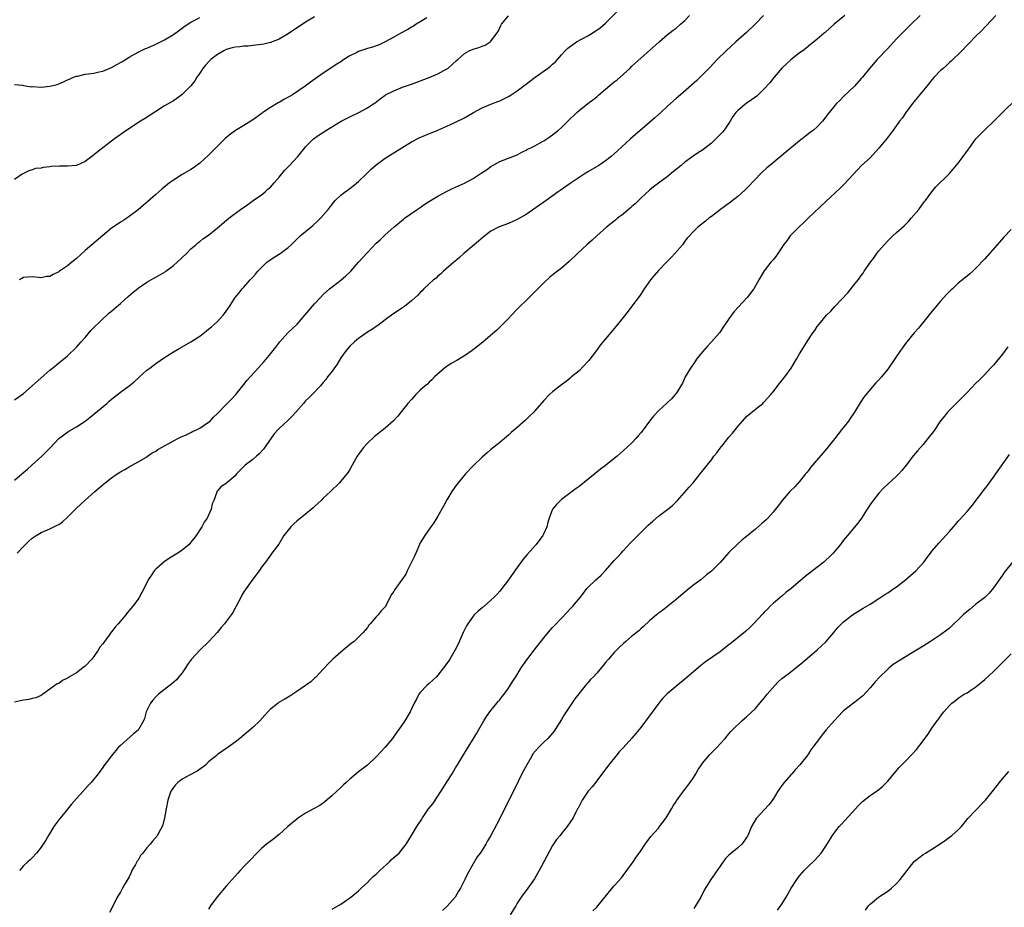
# Model space of a CAD drawing. Units: inches. Extents: x 2631000 to 2634000, y 1479000 to 1482000.
# Drawn here: x 2632432 to 2632655, y 1479339 to 1479540 of the extents above; entities that cross this region are included whole.
import ezdxf

# ---------------------------------------------------------------- set-up
doc = ezdxf.new("R2010")
doc.units = ezdxf.units.IN
doc.header["$MEASUREMENT"] = 0
doc.layers.add('LD26311479_10ft', color=93, linetype='Continuous')

msp = doc.modelspace()

# ---------------------------------------------------------------- linework, layer by layer
at = {"layer": 'LD26311479_10ft'}
for points, elevation in [([(2632431, 1479435.57), (2632432.63, 1479437), (2632433.91, 1479438.09), (2632434.94, 1479439), (2632437.14, 1479441), (2632438.09, 1479441.91), (2632439, 1479442.88), (2632439.13, 1479443), (2632441.06, 1479445), (2632442.13, 1479445.87), (2632443.29, 1479446.71), (2632445, 1479447.69), (2632447, 1479448.98), (2632448.13, 1479449.87), (2632449, 1479450.52), (2632451.89, 1479453), (2632452.47, 1479453.53), (2632453, 1479453.98), (2632455, 1479455.56), (2632457, 1479457), (2632458.11, 1479457.89), (2632459, 1479458.7), (2632459.35, 1479459), (2632461, 1479460.5), (2632461.64, 1479461), (2632463, 1479462.03), (2632465, 1479463.39), (2632467, 1479464.68), (2632468.45, 1479465.55), (2632471, 1479466.95), (2632473, 1479468.25), (2632474.53, 1479469.47), (2632475, 1479469.82), (2632475.62, 1479470.38), (2632476.34, 1479471), (2632477, 1479471.6), (2632478.33, 1479473), (2632478.62, 1479473.38), (2632479.76, 1479475), (2632481.03, 1479477), (2632481.92, 1479478.08), (2632482.63, 1479479), (2632483, 1479479.4), (2632484.38, 1479481), (2632484.7, 1479481.3), (2632485, 1479481.64), (2632485.65, 1479482.35), (2632486.15, 1479483), (2632487, 1479483.84), (2632488.22, 1479485), (2632488.65, 1479485.35), (2632489.83, 1479486.17), (2632491.24, 1479487), (2632493, 1479488.38), (2632493.69, 1479489), (2632495.35, 1479490.65), (2632495.75, 1479491), (2632497, 1479492), (2632498.18, 1479493), (2632498.64, 1479493.36), (2632499.68, 1479494.32), (2632500.36, 1479495), (2632501, 1479495.67), (2632502.12, 1479497), (2632503.36, 1479498.64), (2632503.68, 1479499), (2632505, 1479500.26), (2632505.93, 1479501), (2632507, 1479501.74), (2632507.72, 1479502.28), (2632509, 1479503.33), (2632510.75, 1479505), (2632511.88, 1479506.12), (2632513, 1479507.11), (2632515, 1479508.6), (2632518.8, 1479511), (2632521, 1479512.34), (2632522.75, 1479513.25), (2632524.15, 1479513.85), (2632526.96, 1479515), (2632529, 1479515.87), (2632531, 1479516.79), (2632533, 1479517.8), (2632535.09, 1479519), (2632537, 1479520.04), (2632539, 1479520.89), (2632540.55, 1479521.45), (2632541, 1479521.64), (2632541.93, 1479522.07), (2632543, 1479522.62), (2632543.62, 1479523), (2632545, 1479523.9), (2632546.77, 1479525.23), (2632549.03, 1479527), (2632551.85, 1479529), (2632552.5, 1479529.5), (2632553, 1479529.97), (2632553.56, 1479530.44), (2632554.13, 1479531), (2632555, 1479532.06), (2632555.86, 1479533), (2632556.42, 1479533.58), (2632558.45, 1479535), (2632561, 1479536.41), (2632563, 1479537.64), (2632563.77, 1479538.23), (2632565, 1479539.25), (2632567.9, 1479542.1)], 9300), ([(2632600.84, 1479541), (2632598.92, 1479539), (2632597, 1479537.13), (2632594.58, 1479535), (2632592.38, 1479533), (2632590.35, 1479531), (2632588.72, 1479529.28), (2632587, 1479527.51), (2632585.72, 1479526.28), (2632581.97, 1479523), (2632581, 1479522.18), (2632579.72, 1479521), (2632579, 1479520.36), (2632577.56, 1479519), (2632576.21, 1479517.79), (2632575, 1479516.72), (2632570.66, 1479513), (2632567.7, 1479510.3), (2632567, 1479509.61), (2632566.27, 1479509), (2632565, 1479508), (2632563.47, 1479507), (2632561, 1479505.52), (2632560.17, 1479505), (2632557.19, 1479503), (2632554.72, 1479501.28), (2632554.3, 1479501), (2632551.52, 1479499), (2632551, 1479498.65), (2632550.06, 1479497.94), (2632547, 1479495.85), (2632545, 1479494.68), (2632543, 1479493.83), (2632540.92, 1479493.08), (2632540.75, 1479493), (2632539, 1479492.05), (2632537.27, 1479490.73), (2632536.17, 1479489.83), (2632535.22, 1479489), (2632532.87, 1479487), (2632531.89, 1479486.11), (2632530.82, 1479485.18), (2632530.58, 1479485), (2632528.25, 1479483), (2632527.63, 1479482.37), (2632527, 1479481.89), (2632526.56, 1479481.44), (2632525.98, 1479481), (2632525, 1479480.1), (2632523.83, 1479479), (2632523.43, 1479478.57), (2632523, 1479478.19), (2632522.45, 1479477.55), (2632521, 1479476.28), (2632519.45, 1479475), (2632519, 1479474.68), (2632516.78, 1479473.22), (2632515, 1479471.92), (2632513.36, 1479470.64), (2632513, 1479470.43), (2632512.18, 1479469.82), (2632511, 1479469.12), (2632509, 1479467.71), (2632508.11, 1479467), (2632507, 1479465.97), (2632506.18, 1479465), (2632505, 1479463.37), (2632504.11, 1479461.89), (2632503, 1479460.32), (2632501.99, 1479459), (2632501.57, 1479458.43), (2632501, 1479457.72), (2632500.66, 1479457.34), (2632500.33, 1479457), (2632498.45, 1479455), (2632497.71, 1479454.29), (2632497, 1479453.56), (2632496.52, 1479453), (2632494.76, 1479451), (2632493.92, 1479450.08), (2632493, 1479449.17), (2632491, 1479447.34), (2632490.67, 1479447), (2632489.89, 1479446.11), (2632487.42, 1479442.58), (2632486.48, 1479441.52), (2632485.84, 1479441), (2632485, 1479440.26), (2632483.31, 1479439), (2632481.34, 1479437), (2632481, 1479436.56), (2632479.16, 1479435), (2632479, 1479434.83), (2632477.83, 1479434.17), (2632477, 1479433.15), (2632476.92, 1479433.08), (2632476.87, 1479433), (2632476.86, 1479432.86), (2632476.2, 1479431), (2632475.78, 1479430.22), (2632475.58, 1479429), (2632474.67, 1479427), (2632473.96, 1479426.04), (2632473.47, 1479425), (2632472.18, 1479423), (2632471.63, 1479422.37), (2632471, 1479421.52), (2632470.56, 1479421), (2632469, 1479419.72), (2632468.01, 1479419), (2632466.14, 1479417.86), (2632464.94, 1479417.06), (2632463, 1479415.39), (2632462.61, 1479415), (2632461.94, 1479413.94), (2632461.3, 1479413), (2632461, 1479412.31), (2632459.88, 1479410.12), (2632459.25, 1479409), (2632459, 1479408.62), (2632457.79, 1479407), (2632457, 1479406.03), (2632456.55, 1479405.45), (2632456.23, 1479405), (2632454.5, 1479403), (2632453.78, 1479402.22), (2632453, 1479401.21), (2632452.9, 1479401.1), (2632452.43, 1479400.43), (2632451.38, 1479399), (2632451.21, 1479398.79), (2632451, 1479398.46), (2632450.33, 1479397.67), (2632449.98, 1479397), (2632449, 1479395.58), (2632448.52, 1479395), (2632447, 1479393.4), (2632446.76, 1479393.24), (2632446.47, 1479393), (2632445, 1479391.91), (2632443.46, 1479391), (2632443.18, 1479390.82), (2632443, 1479390.66), (2632441.84, 1479390.16), (2632441, 1479389.48), (2632440.63, 1479389.37), (2632439, 1479388.15), (2632437.42, 1479387), (2632437, 1479386.77), (2632435.79, 1479386.21), (2632435, 1479386.03), (2632434.2, 1479385.8), (2632433, 1479385.65), (2632431, 1479385.2)], 9320), ([(2632431, 1479453.78), (2632433, 1479455.28), (2632435, 1479456.99), (2632437, 1479458.79), (2632439, 1479460.56), (2632439.58, 1479461), (2632441, 1479462.17), (2632442.06, 1479463), (2632443, 1479463.79), (2632445, 1479465.72), (2632446.11, 1479467), (2632447, 1479467.98), (2632448.39, 1479469.61), (2632451, 1479472.21), (2632451.92, 1479473), (2632452.48, 1479473.52), (2632453, 1479473.94), (2632453.55, 1479474.45), (2632455, 1479475.67), (2632456.76, 1479477.24), (2632457.83, 1479478.17), (2632459, 1479479.13), (2632461, 1479480.53), (2632462.56, 1479481.44), (2632463, 1479481.66), (2632465.13, 1479482.87), (2632465.33, 1479483), (2632467, 1479484.28), (2632467.88, 1479485), (2632469.95, 1479487), (2632471, 1479488.07), (2632472.07, 1479489), (2632472.58, 1479489.42), (2632473, 1479489.73), (2632473.7, 1479490.3), (2632475, 1479491.2), (2632477, 1479492.82), (2632479.58, 1479495), (2632482.25, 1479497), (2632483.86, 1479498.14), (2632485.12, 1479499), (2632487, 1479500.34), (2632487.81, 1479501), (2632488.43, 1479501.57), (2632489, 1479502.02), (2632489.87, 1479503), (2632491, 1479504.31), (2632492.19, 1479505.81), (2632493.16, 1479506.84), (2632493.33, 1479507), (2632495.19, 1479509), (2632496.81, 1479511), (2632497, 1479511.22), (2632498.76, 1479513), (2632500.07, 1479513.93), (2632501.75, 1479515), (2632505.09, 1479517), (2632507, 1479518.04), (2632509.06, 1479519), (2632511, 1479520.02), (2632512.49, 1479521), (2632512.78, 1479521.22), (2632513.9, 1479522.1), (2632515, 1479522.92), (2632515.13, 1479523), (2632517, 1479523.93), (2632519, 1479524.72), (2632521, 1479525.45), (2632525, 1479526.96), (2632527, 1479527.78), (2632529, 1479528.86), (2632529.21, 1479529), (2632531.24, 1479530.76), (2632531.48, 1479531), (2632533, 1479532.41), (2632534.09, 1479533), (2632535, 1479533.38), (2632536.26, 1479533.74), (2632537, 1479534.01), (2632537.71, 1479534.29), (2632538.82, 1479535), (2632539, 1479535.14), (2632540.65, 1479537.35), (2632541, 1479538.19), (2632541.28, 1479538.72), (2632541.39, 1479539), (2632543, 1479540.95)], 9290), ([(2632499, 1479540.72), (2632497, 1479539.52), (2632493, 1479536.81), (2632491, 1479535.66), (2632489, 1479534.84), (2632487.53, 1479534.47), (2632487, 1479534.4), (2632486.37, 1479534.37), (2632485, 1479534.18), (2632483.94, 1479534.06), (2632483, 1479534.04), (2632482.09, 1479533.91), (2632481, 1479533.8), (2632480.35, 1479533.65), (2632479, 1479533.27), (2632478.44, 1479533), (2632477, 1479532.17), (2632475.52, 1479531), (2632475.25, 1479530.75), (2632474.29, 1479529.71), (2632473.71, 1479529), (2632473, 1479527.93), (2632472.36, 1479527), (2632471.84, 1479526.16), (2632471, 1479525.05), (2632469, 1479523.04), (2632467.81, 1479522.19), (2632467, 1479521.65), (2632465, 1479520.48), (2632463, 1479519.23), (2632460.46, 1479517.54), (2632459.57, 1479517), (2632456.47, 1479515), (2632453.68, 1479513), (2632453, 1479512.49), (2632451, 1479510.95), (2632449, 1479509.35), (2632448.78, 1479509.22), (2632448.52, 1479509), (2632447, 1479507.85), (2632445, 1479506.97), (2632443, 1479506.8), (2632441.18, 1479506.82), (2632439.28, 1479506.72), (2632439, 1479506.68), (2632437.47, 1479506.53), (2632437, 1479506.37), (2632435.75, 1479506.25), (2632435, 1479505.95), (2632434.24, 1479505.76), (2632433, 1479505.15), (2632432.73, 1479505), (2632431, 1479503.8)], 9270), ([(2632431, 1479525.36), (2632432.82, 1479525.18), (2632433, 1479525.11), (2632434.84, 1479524.84), (2632435, 1479524.86), (2632437, 1479524.77), (2632439, 1479524.99), (2632440.65, 1479525.35), (2632441, 1479525.53), (2632442.09, 1479525.91), (2632443, 1479526.4), (2632443.41, 1479526.59), (2632444.35, 1479527), (2632445, 1479527.23), (2632445.26, 1479527.26), (2632447, 1479527.66), (2632447.73, 1479527.73), (2632449, 1479527.92), (2632450.19, 1479528.19), (2632451, 1479528.35), (2632453, 1479529.23), (2632455, 1479530.34), (2632455.44, 1479530.56), (2632456.18, 1479531), (2632457, 1479531.52), (2632459, 1479532.67), (2632460.56, 1479533.44), (2632461, 1479533.59), (2632462.03, 1479534.03), (2632463, 1479534.47), (2632464.1, 1479535), (2632465, 1479535.46), (2632467, 1479536.67), (2632469, 1479538.12), (2632469.48, 1479538.52), (2632471, 1479539.52), (2632471.99, 1479539.99), (2632473, 1479540.55)], 9260), ([(2632431.57, 1479419), (2632433, 1479420.56), (2632434.24, 1479421.76), (2632435, 1479422.41), (2632435.88, 1479423), (2632437, 1479423.68), (2632439, 1479424.54), (2632440.66, 1479425.34), (2632441, 1479425.55), (2632441.84, 1479426.16), (2632443, 1479427.19), (2632445, 1479429.21), (2632447, 1479431.06), (2632449.19, 1479433), (2632450.19, 1479433.81), (2632451, 1479434.55), (2632451.25, 1479434.75), (2632451.54, 1479435), (2632453, 1479436.11), (2632454.26, 1479437), (2632455, 1479437.48), (2632455.98, 1479438.02), (2632457, 1479438.61), (2632459, 1479439.72), (2632460.75, 1479440.75), (2632461.15, 1479441), (2632462.23, 1479441.77), (2632463, 1479442.19), (2632463.47, 1479442.53), (2632464.33, 1479443), (2632465, 1479443.4), (2632465.84, 1479443.84), (2632467, 1479444.5), (2632467.99, 1479445), (2632468.63, 1479445.37), (2632469.89, 1479445.89), (2632471, 1479446.43), (2632471.37, 1479446.63), (2632472.27, 1479447), (2632473, 1479447.38), (2632475, 1479448.73), (2632475.33, 1479449), (2632476.12, 1479449.88), (2632477, 1479450.68), (2632479, 1479452.75), (2632480.08, 1479453.92), (2632481.13, 1479455), (2632483, 1479457.26), (2632483.76, 1479458.24), (2632484.41, 1479459), (2632486.25, 1479461), (2632487.54, 1479462.46), (2632488.01, 1479463), (2632489, 1479464.27), (2632490.22, 1479465.77), (2632491.16, 1479467), (2632492.97, 1479469), (2632495.04, 1479470.96), (2632496.82, 1479473), (2632497.83, 1479474.17), (2632498.49, 1479475), (2632499, 1479475.59), (2632500.35, 1479477), (2632501, 1479477.71), (2632502.44, 1479479), (2632503, 1479479.44), (2632505, 1479480.96), (2632506.08, 1479481.92), (2632507, 1479482.79), (2632507.21, 1479483), (2632509.02, 1479485), (2632511, 1479487.25), (2632513, 1479489.33), (2632513.87, 1479490.13), (2632515, 1479491.21), (2632516.99, 1479493), (2632519.19, 1479494.81), (2632519.45, 1479495), (2632522.3, 1479497), (2632523, 1479497.47), (2632523.89, 1479498.11), (2632525.1, 1479498.9), (2632527, 1479500.04), (2632528.94, 1479501.06), (2632530.28, 1479501.72), (2632533, 1479502.94), (2632535, 1479504.04), (2632536.79, 1479505.21), (2632537.98, 1479506.02), (2632539, 1479506.76), (2632541, 1479507.87), (2632543.98, 1479509), (2632545, 1479509.41), (2632546, 1479510), (2632547, 1479510.42), (2632547.34, 1479510.66), (2632548.09, 1479511), (2632549, 1479511.46), (2632550.01, 1479512.01), (2632551, 1479512.58), (2632551.66, 1479513), (2632552.44, 1479513.56), (2632553, 1479513.93), (2632554.34, 1479515), (2632555, 1479515.55), (2632556.46, 1479517), (2632558.51, 1479519), (2632559, 1479519.42), (2632561, 1479521), (2632562.15, 1479521.85), (2632563, 1479522.58), (2632563.24, 1479522.76), (2632563.5, 1479523), (2632565, 1479524.28), (2632567, 1479525.96), (2632567.61, 1479526.39), (2632570.51, 1479529), (2632571, 1479529.47), (2632573, 1479531.29), (2632575, 1479533.03), (2632577.13, 1479535), (2632579, 1479536.63), (2632580.32, 1479537.68), (2632581, 1479538.15), (2632582.03, 1479539), (2632583, 1479539.86), (2632584.08, 1479541)], 9310), ([(2632524.5, 1479540.5), (2632523, 1479539.58), (2632522.09, 1479539), (2632521.44, 1479538.56), (2632521, 1479538.34), (2632520.17, 1479537.83), (2632518.59, 1479537), (2632517, 1479536.07), (2632515.01, 1479534.99), (2632513.64, 1479534.36), (2632513, 1479534.12), (2632512.17, 1479533.83), (2632511, 1479533.49), (2632509, 1479532.81), (2632508.58, 1479532.58), (2632507, 1479531.82), (2632505.67, 1479531), (2632505, 1479530.52), (2632504.06, 1479529.94), (2632501, 1479527.95), (2632498.1, 1479525.9), (2632496.89, 1479525), (2632493.98, 1479523), (2632493.37, 1479522.63), (2632492.08, 1479521.92), (2632491, 1479521.29), (2632490.8, 1479521.2), (2632489, 1479520.12), (2632487.32, 1479519), (2632487.14, 1479518.86), (2632487, 1479518.73), (2632485.98, 1479517.98), (2632484.58, 1479517), (2632483, 1479516.07), (2632481.11, 1479514.89), (2632479.95, 1479514.05), (2632478.86, 1479513.14), (2632477, 1479511.32), (2632475, 1479509.33), (2632473, 1479507.5), (2632471.56, 1479506.44), (2632471, 1479506.06), (2632469, 1479504.95), (2632467, 1479503.63), (2632466.16, 1479503), (2632464.42, 1479501.58), (2632463, 1479500.39), (2632461.2, 1479498.8), (2632460.14, 1479497.86), (2632459, 1479496.88), (2632457, 1479495.39), (2632456.43, 1479495), (2632455.56, 1479494.44), (2632455, 1479494.1), (2632453.37, 1479493), (2632453, 1479492.72), (2632451, 1479491.09), (2632447, 1479487.65), (2632445, 1479485.85), (2632443.98, 1479485), (2632443, 1479484.22), (2632441.2, 1479483), (2632441, 1479482.85), (2632439.73, 1479482.27), (2632439, 1479481.8), (2632438.24, 1479481.76), (2632437, 1479481.48), (2632436.42, 1479481.58), (2632435, 1479481.69), (2632433, 1479481.58), (2632432.64, 1479481.36), (2632432, 1479481)], 9280), ([(2632619.25, 1479541), (2632616.88, 1479539), (2632615.9, 1479538.1), (2632614.83, 1479537.17), (2632614.61, 1479537), (2632613, 1479535.64), (2632611, 1479534.03), (2632610.46, 1479533.54), (2632609.72, 1479533), (2632609, 1479532.49), (2632607, 1479530.97), (2632604.96, 1479529.04), (2632603.27, 1479527), (2632602.26, 1479525.74), (2632601, 1479524.33), (2632599.28, 1479522.72), (2632598.14, 1479521.86), (2632596.9, 1479521), (2632595, 1479519.47), (2632594.58, 1479519), (2632593.91, 1479518.09), (2632593.3, 1479517), (2632593, 1479516.58), (2632591.94, 1479515), (2632591.5, 1479514.5), (2632591, 1479513.97), (2632590.03, 1479513), (2632589, 1479512.04), (2632587, 1479510.47), (2632586.1, 1479509.9), (2632584.91, 1479509.09), (2632583, 1479507.7), (2632582.12, 1479507), (2632580.43, 1479505.57), (2632579, 1479504.42), (2632577.03, 1479502.97), (2632575.9, 1479502.1), (2632575, 1479501.38), (2632573, 1479499.54), (2632571.72, 1479498.28), (2632571, 1479497.67), (2632570.65, 1479497.35), (2632569, 1479495.96), (2632567.75, 1479495), (2632567.34, 1479494.66), (2632565.26, 1479493), (2632563, 1479491), (2632561.99, 1479490.01), (2632560.78, 1479489), (2632558.64, 1479487), (2632556.79, 1479485.21), (2632555, 1479483.67), (2632553.49, 1479482.51), (2632552.39, 1479481.61), (2632551, 1479480.32), (2632549, 1479478.28), (2632547, 1479476.35), (2632545.55, 1479475), (2632545, 1479474.4), (2632543.66, 1479473), (2632543, 1479472.28), (2632541.75, 1479471), (2632541, 1479470.29), (2632540.36, 1479469.64), (2632537.27, 1479467), (2632536.02, 1479465.98), (2632534.74, 1479465), (2632533, 1479463.81), (2632531.25, 1479462.75), (2632529.98, 1479462.02), (2632528.76, 1479461.24), (2632528.45, 1479461), (2632526.24, 1479459), (2632525.64, 1479458.36), (2632525, 1479457.79), (2632524.61, 1479457.39), (2632524.13, 1479457), (2632523, 1479455.99), (2632522, 1479455), (2632521, 1479453.92), (2632520.19, 1479453), (2632519, 1479451.49), (2632517.88, 1479450.12), (2632516.94, 1479449.06), (2632515, 1479447.37), (2632513.65, 1479446.35), (2632512.55, 1479445.45), (2632511, 1479443.94), (2632510.14, 1479443), (2632509.63, 1479442.37), (2632508.66, 1479441), (2632507.53, 1479439), (2632507, 1479438.01), (2632506.62, 1479437.38), (2632506.35, 1479437), (2632505, 1479435.33), (2632504.69, 1479435), (2632502.63, 1479433), (2632501, 1479431.48), (2632500.53, 1479431), (2632499.74, 1479430.26), (2632499, 1479429.6), (2632498.7, 1479429.3), (2632497, 1479427.85), (2632495, 1479426.26), (2632494.33, 1479425.67), (2632493.63, 1479425), (2632493, 1479424.27), (2632492.06, 1479423), (2632490.9, 1479421.1), (2632489.35, 1479419), (2632489, 1479418.57), (2632487.88, 1479417), (2632487, 1479415.83), (2632486.46, 1479415), (2632485, 1479413.09), (2632483.49, 1479411), (2632483, 1479410.23), (2632482.54, 1479409.46), (2632482.29, 1479409), (2632481.18, 1479406.82), (2632480.45, 1479405.55), (2632480.09, 1479405), (2632479, 1479403.49), (2632478.62, 1479403), (2632477.87, 1479402.13), (2632476.96, 1479401), (2632475.04, 1479398.96), (2632472.99, 1479397.01), (2632471.15, 1479395), (2632470.24, 1479393.76), (2632469.74, 1479393), (2632469, 1479391.91), (2632468.26, 1479391), (2632467.68, 1479390.31), (2632466.64, 1479389.36), (2632465, 1479388.13), (2632463.6, 1479387), (2632463, 1479386.41), (2632462.34, 1479385.66), (2632461.79, 1479385), (2632460.84, 1479383), (2632460.45, 1479381.55), (2632460.25, 1479381), (2632459.11, 1479379), (2632459, 1479378.89), (2632457.95, 1479378.05), (2632455, 1479375.4), (2632454.59, 1479375), (2632452.94, 1479373.06), (2632451.24, 1479370.76), (2632451, 1479370.4), (2632449.95, 1479369), (2632448.35, 1479367), (2632447.7, 1479366.3), (2632446.55, 1479365), (2632445, 1479363.34), (2632443.9, 1479362.1), (2632443, 1479360.98), (2632441.37, 1479359), (2632441, 1479358.52), (2632439.93, 1479357), (2632438.67, 1479355), (2632438.05, 1479353.95), (2632437, 1479352.29), (2632435.97, 1479351), (2632435, 1479349.88), (2632434.52, 1479349.48), (2632433.98, 1479349), (2632433, 1479348.08), (2632432.1, 1479347)], 9330), ([(2632636.36, 1479541), (2632634.33, 1479539), (2632632.62, 1479537.38), (2632631, 1479535.67), (2632629, 1479533.48), (2632626.6, 1479531), (2632624.89, 1479529), (2632623.28, 1479527), (2632623, 1479526.68), (2632621.44, 1479525), (2632619, 1479522.6), (2632618.18, 1479521.82), (2632617.39, 1479521), (2632617, 1479520.56), (2632615.39, 1479518.61), (2632615, 1479518.04), (2632614.18, 1479517), (2632613, 1479515.77), (2632612.13, 1479515), (2632611.48, 1479514.52), (2632611, 1479514.12), (2632610.35, 1479513.65), (2632609.57, 1479513), (2632609, 1479512.56), (2632605, 1479509.21), (2632602.29, 1479507), (2632601.59, 1479506.41), (2632600.54, 1479505.46), (2632600.08, 1479505), (2632599, 1479503.89), (2632597, 1479501.74), (2632596.63, 1479501.37), (2632595, 1479499.9), (2632593.33, 1479498.67), (2632592.2, 1479497.8), (2632591.07, 1479497), (2632589, 1479495.41), (2632588.43, 1479495), (2632587.65, 1479494.35), (2632585.96, 1479493), (2632585, 1479492.09), (2632583.55, 1479490.45), (2632583, 1479489.79), (2632582.43, 1479489), (2632580.72, 1479487), (2632579.88, 1479486.12), (2632578.88, 1479485.12), (2632577, 1479483.14), (2632576, 1479482), (2632575.23, 1479481), (2632573.77, 1479479), (2632573, 1479477.81), (2632572.67, 1479477.33), (2632571, 1479475.06), (2632570.11, 1479473.89), (2632569, 1479472.52), (2632567.45, 1479470.55), (2632565, 1479467.66), (2632563.81, 1479466.19), (2632562.94, 1479465), (2632561.24, 1479462.76), (2632561, 1479462.47), (2632559, 1479460.41), (2632557.31, 1479459), (2632557, 1479458.72), (2632556.04, 1479457.96), (2632555, 1479457.19), (2632553, 1479455.62), (2632552.32, 1479455), (2632551, 1479453.62), (2632549, 1479451.32), (2632548.71, 1479451), (2632547.86, 1479450.14), (2632546.82, 1479449.18), (2632545, 1479447.56), (2632543.64, 1479446.36), (2632543, 1479445.77), (2632542.1, 1479445), (2632541, 1479444.1), (2632539, 1479442.52), (2632538.2, 1479441.8), (2632537, 1479440.81), (2632535, 1479438.87), (2632533.23, 1479437), (2632531.57, 1479435), (2632531, 1479434.21), (2632530.15, 1479433), (2632529, 1479431.15), (2632528.29, 1479429.71), (2632527, 1479427.4), (2632526.08, 1479425.92), (2632525.38, 1479425), (2632523.99, 1479423), (2632523, 1479421.36), (2632522.82, 1479421), (2632521.97, 1479419), (2632521.69, 1479418.31), (2632520.02, 1479415), (2632519.71, 1479414.29), (2632519, 1479413.19), (2632518.35, 1479412.35), (2632517.2, 1479410.8), (2632517, 1479410.35), (2632516.4, 1479409.6), (2632515.26, 1479407.26), (2632515.1, 1479407), (2632515, 1479406.87), (2632514.09, 1479405.91), (2632513.43, 1479405), (2632513, 1479404.56), (2632511.65, 1479403), (2632511.33, 1479402.67), (2632511, 1479402.19), (2632510.06, 1479401), (2632509, 1479399.93), (2632508, 1479399), (2632507.43, 1479398.57), (2632505, 1479396.6), (2632503.13, 1479395), (2632502.12, 1479393.88), (2632501.26, 1479393), (2632501, 1479392.69), (2632499.4, 1479391), (2632499.2, 1479390.8), (2632499, 1479390.64), (2632498.14, 1479389.86), (2632496.97, 1479389.03), (2632495, 1479387.65), (2632493.4, 1479386.6), (2632493, 1479386.38), (2632492.16, 1479385.84), (2632491, 1479385.19), (2632490.74, 1479385), (2632489, 1479383.62), (2632488.4, 1479383), (2632487.76, 1479382.24), (2632486.61, 1479381), (2632485, 1479379.46), (2632482.59, 1479377.41), (2632482.07, 1479377), (2632481, 1479376.11), (2632479.43, 1479375), (2632477, 1479373.35), (2632476.61, 1479373), (2632475, 1479371.65), (2632474.34, 1479371), (2632473.61, 1479370.39), (2632473, 1479370.04), (2632472.42, 1479369.58), (2632470.66, 1479368.66), (2632469, 1479367.74), (2632468.04, 1479367), (2632467.51, 1479366.49), (2632467, 1479365.87), (2632466.63, 1479365.37), (2632466.42, 1479365), (2632466.15, 1479364.15), (2632465.73, 1479363), (2632465.36, 1479361), (2632465.01, 1479358.99), (2632464.62, 1479357.38), (2632464.45, 1479357), (2632463.79, 1479355.79), (2632463.41, 1479355), (2632462.29, 1479353.71), (2632461.77, 1479353), (2632461, 1479352.2), (2632460.07, 1479351), (2632459.58, 1479350.42), (2632459, 1479349.4), (2632458.82, 1479349.18), (2632458.43, 1479348.43), (2632457.62, 1479347), (2632457.44, 1479346.56), (2632457, 1479345.59), (2632456.05, 1479344.05), (2632455.45, 1479343), (2632455.3, 1479342.7), (2632455, 1479342.15), (2632454.26, 1479341), (2632453.19, 1479338.81), (2632452.49, 1479337.51)], 9340), ([(2632653.55, 1479541), (2632651.35, 1479538.65), (2632651, 1479538.32), (2632650.37, 1479537.63), (2632649, 1479536.33), (2632647.39, 1479534.61), (2632647, 1479534.25), (2632645.83, 1479533), (2632643.38, 1479530.62), (2632643, 1479530.3), (2632642.32, 1479529.68), (2632641.54, 1479529), (2632641, 1479528.5), (2632639.54, 1479527), (2632639, 1479526.38), (2632637.87, 1479525), (2632635.71, 1479522.29), (2632635, 1479521.5), (2632634.6, 1479521), (2632633.07, 1479519), (2632632.26, 1479517.74), (2632631.67, 1479517), (2632631, 1479516.01), (2632630.25, 1479515), (2632628.84, 1479513.16), (2632627, 1479510.87), (2632625, 1479508.73), (2632623.07, 1479506.93), (2632622.07, 1479505.93), (2632619.18, 1479502.82), (2632618.18, 1479501.82), (2632615, 1479498.83), (2632610.97, 1479495), (2632609.99, 1479494.01), (2632608.81, 1479493), (2632606.84, 1479491), (2632606.1, 1479489.9), (2632605.38, 1479489), (2632605, 1479488.39), (2632603.65, 1479486.35), (2632603, 1479485.59), (2632602.75, 1479485.25), (2632602.52, 1479485), (2632601, 1479483.07), (2632599.79, 1479481), (2632599, 1479479.67), (2632598.62, 1479479), (2632597.16, 1479477), (2632594.14, 1479473.86), (2632593, 1479472.22), (2632591.7, 1479470.3), (2632591, 1479469.2), (2632590.85, 1479469), (2632589.07, 1479466.93), (2632588.08, 1479465.92), (2632587, 1479464.72), (2632585.67, 1479463), (2632585, 1479462.07), (2632584.58, 1479461.42), (2632584.28, 1479461), (2632583.09, 1479459), (2632582.43, 1479457.57), (2632581, 1479455.25), (2632580.82, 1479455), (2632579.93, 1479454.07), (2632577, 1479451.3), (2632575.91, 1479450.09), (2632575, 1479448.98), (2632573.52, 1479447), (2632573, 1479446.33), (2632572.39, 1479445.61), (2632571.85, 1479445), (2632571, 1479444.09), (2632569, 1479442.23), (2632567.62, 1479441), (2632567, 1479440.48), (2632565, 1479438.89), (2632563.9, 1479438.1), (2632559, 1479434.18), (2632558.33, 1479433.67), (2632557.41, 1479433), (2632555, 1479431.19), (2632554.76, 1479431), (2632553.91, 1479430.09), (2632553, 1479428.98), (2632552.26, 1479427), (2632551.94, 1479426.06), (2632551.7, 1479425), (2632551, 1479423.45), (2632550.78, 1479423), (2632549.28, 1479421), (2632547.26, 1479418.74), (2632546.36, 1479417.64), (2632545, 1479415.77), (2632543.82, 1479414.18), (2632543, 1479412.95), (2632541.51, 1479411), (2632541.28, 1479410.72), (2632541, 1479410.4), (2632540.32, 1479409.68), (2632539.71, 1479409), (2632539, 1479408.34), (2632537.22, 1479406.78), (2632537, 1479406.61), (2632536.15, 1479405.85), (2632535.23, 1479405), (2632535, 1479404.75), (2632533.75, 1479403), (2632533.48, 1479402.52), (2632533, 1479401.6), (2632532.71, 1479401), (2632531.59, 1479398.41), (2632530.94, 1479397.06), (2632529.7, 1479395), (2632529, 1479393.96), (2632528.29, 1479393), (2632527, 1479391.34), (2632526.68, 1479391), (2632525, 1479389.43), (2632524.51, 1479389), (2632523, 1479387.43), (2632522.68, 1479387), (2632522.12, 1479385.88), (2632521.64, 1479385), (2632520.72, 1479383), (2632519.51, 1479381), (2632518.11, 1479379), (2632517.63, 1479378.37), (2632517, 1479377.42), (2632516.68, 1479377), (2632515, 1479374.98), (2632514.05, 1479373.95), (2632513.13, 1479373), (2632513, 1479372.84), (2632511.06, 1479370.94), (2632509, 1479369.38), (2632507, 1479367.77), (2632506.19, 1479367), (2632505.56, 1479366.44), (2632505, 1479365.89), (2632503, 1479364.01), (2632501.36, 1479362.64), (2632500.2, 1479361.8), (2632498.75, 1479361), (2632497, 1479360.06), (2632495.41, 1479359), (2632495, 1479358.7), (2632492.98, 1479357.02), (2632491, 1479355.22), (2632490.72, 1479355), (2632489.81, 1479354.19), (2632488.62, 1479353.38), (2632488.15, 1479353), (2632487, 1479352.02), (2632485.95, 1479351), (2632484.52, 1479349.48), (2632483, 1479347.91), (2632482.14, 1479347), (2632481.6, 1479346.4), (2632481, 1479345.77), (2632479, 1479343.46), (2632476.95, 1479341.05), (2632475.43, 1479339), (2632475, 1479338.29)], 9350), ([(2632503, 1479338.28), (2632505, 1479339.41), (2632507, 1479340.81), (2632507.24, 1479341), (2632509, 1479342.44), (2632509.6, 1479343), (2632511, 1479344.32), (2632511.66, 1479345), (2632512.34, 1479345.66), (2632513, 1479346.23), (2632513.8, 1479347), (2632516.01, 1479349), (2632516.5, 1479349.5), (2632517, 1479349.97), (2632518.17, 1479351), (2632519, 1479351.96), (2632519.81, 1479353), (2632521, 1479354.94), (2632522.22, 1479357), (2632522.55, 1479357.45), (2632523.31, 1479358.69), (2632523.48, 1479359), (2632524.88, 1479361), (2632525.82, 1479362.18), (2632527, 1479363.88), (2632528.21, 1479365.79), (2632528.93, 1479367), (2632530.19, 1479369), (2632531, 1479370.36), (2632531.41, 1479371), (2632533, 1479373.62), (2632535.82, 1479378.18), (2632536.25, 1479379), (2632537.43, 1479381), (2632538.03, 1479381.97), (2632539, 1479383.32), (2632540.38, 1479385), (2632540.64, 1479385.36), (2632541, 1479385.77), (2632541.53, 1479386.47), (2632542, 1479387), (2632543, 1479388.4), (2632543.41, 1479389), (2632543.98, 1479390.02), (2632544.65, 1479391), (2632545.91, 1479393), (2632547.17, 1479394.83), (2632548.8, 1479397), (2632551, 1479399.79), (2632552.46, 1479401.54), (2632553, 1479402.16), (2632553.4, 1479402.6), (2632555, 1479404.31), (2632556.34, 1479405.66), (2632557, 1479406.38), (2632557.6, 1479407), (2632559.25, 1479409), (2632560.03, 1479409.97), (2632560.78, 1479411), (2632561, 1479411.27), (2632562.77, 1479413), (2632563.98, 1479414.02), (2632565, 1479415.11), (2632567, 1479417.33), (2632567.81, 1479418.19), (2632568.52, 1479419), (2632569, 1479419.53), (2632570.67, 1479421.33), (2632571.64, 1479422.36), (2632573, 1479423.73), (2632574.66, 1479425.34), (2632575.7, 1479426.3), (2632577, 1479427.38), (2632579.16, 1479429), (2632580.16, 1479429.84), (2632581, 1479430.63), (2632581.36, 1479431), (2632583.99, 1479434.01), (2632584.84, 1479435), (2632586.48, 1479437), (2632589, 1479440.22), (2632589.59, 1479441), (2632590.23, 1479441.77), (2632591, 1479442.81), (2632591.66, 1479443.66), (2632593, 1479445.33), (2632593.78, 1479446.22), (2632594.37, 1479447), (2632595, 1479447.77), (2632596.09, 1479449), (2632597, 1479450), (2632599, 1479451.69), (2632600.64, 1479453), (2632600.83, 1479453.17), (2632601, 1479453.34), (2632602.47, 1479455), (2632603, 1479455.65), (2632604.46, 1479457.54), (2632605.36, 1479458.64), (2632605.67, 1479459), (2632607.12, 1479461), (2632608.3, 1479463), (2632609, 1479464.22), (2632611, 1479467.49), (2632611.99, 1479469), (2632612.44, 1479469.56), (2632613, 1479470.41), (2632613.42, 1479471), (2632615.1, 1479473), (2632616.08, 1479473.92), (2632617, 1479474.97), (2632619.94, 1479478.06), (2632621, 1479479.44), (2632622.57, 1479481.43), (2632623, 1479482.03), (2632623.42, 1479482.58), (2632623.68, 1479483), (2632625.09, 1479485), (2632625.92, 1479486.08), (2632626.55, 1479487), (2632627, 1479487.59), (2632628.17, 1479489), (2632629, 1479489.91), (2632630.14, 1479491), (2632631, 1479491.79), (2632632.71, 1479493.29), (2632633.7, 1479494.3), (2632634.35, 1479495), (2632636.04, 1479497), (2632637.29, 1479498.71), (2632637.53, 1479499), (2632638.98, 1479501), (2632639.89, 1479502.11), (2632642.93, 1479505.07), (2632643.87, 1479506.13), (2632645, 1479507.49), (2632646.11, 1479509), (2632647.31, 1479510.69), (2632647.51, 1479511), (2632649.01, 1479513), (2632650.95, 1479515), (2632653, 1479516.95), (2632655.03, 1479519), (2632658.06, 1479521.94)], 9360), ([(2632657, 1479492.43), (2632655.31, 1479490.69), (2632653.79, 1479489), (2632651, 1479485.82), (2632649, 1479483.65), (2632648.31, 1479483), (2632647.6, 1479482.4), (2632647, 1479481.83), (2632646.51, 1479481.49), (2632645.96, 1479481), (2632645, 1479480.24), (2632643.67, 1479479), (2632643.3, 1479478.7), (2632642.3, 1479477.7), (2632641.72, 1479477), (2632641, 1479476.21), (2632639, 1479473.84), (2632635.97, 1479470.03), (2632635.01, 1479469), (2632633.32, 1479467), (2632633, 1479466.58), (2632632.36, 1479465.64), (2632631.86, 1479465), (2632629.2, 1479461), (2632629, 1479460.73), (2632627.58, 1479459), (2632627, 1479458.35), (2632626.33, 1479457.67), (2632625, 1479456.18), (2632623.6, 1479454.4), (2632623, 1479453.52), (2632621.46, 1479451), (2632620.46, 1479449.54), (2632620.07, 1479449), (2632618.55, 1479447), (2632617.01, 1479445), (2632615.21, 1479442.79), (2632611.94, 1479439), (2632611.52, 1479438.48), (2632611, 1479437.79), (2632610.64, 1479437.36), (2632610.38, 1479437), (2632609, 1479435.31), (2632607.9, 1479434.1), (2632606.79, 1479433), (2632605.04, 1479431), (2632604.2, 1479429.8), (2632603.55, 1479429), (2632603, 1479428.35), (2632601.79, 1479427), (2632601.4, 1479426.6), (2632600.36, 1479425.64), (2632599, 1479424.43), (2632597, 1479422.8), (2632595.97, 1479422.03), (2632594.92, 1479421.08), (2632593, 1479419.16), (2632591.96, 1479418.04), (2632591, 1479416.91), (2632589, 1479414.94), (2632587.93, 1479414.07), (2632586.58, 1479413), (2632585, 1479411.82), (2632583.96, 1479411), (2632581.54, 1479409), (2632581, 1479408.5), (2632579.11, 1479407), (2632577.96, 1479406.04), (2632577, 1479405.38), (2632576.8, 1479405.2), (2632576.53, 1479405), (2632575, 1479403.68), (2632573.62, 1479402.38), (2632573, 1479401.86), (2632572.56, 1479401.44), (2632571, 1479400.2), (2632569.63, 1479399), (2632569, 1479398.48), (2632568.23, 1479397.77), (2632567.49, 1479397), (2632567, 1479396.5), (2632565.64, 1479395), (2632565, 1479394.21), (2632564.44, 1479393.56), (2632563, 1479391.77), (2632562.28, 1479391), (2632561.63, 1479390.37), (2632561, 1479389.62), (2632560.69, 1479389.31), (2632558.04, 1479385.96), (2632555.65, 1479382.35), (2632555, 1479381.26), (2632553.57, 1479379), (2632553.33, 1479378.67), (2632551.93, 1479377), (2632551, 1479376.17), (2632549.88, 1479375), (2632548.52, 1479373.48), (2632548.26, 1479373), (2632547.12, 1479371), (2632546.38, 1479369.62), (2632546.05, 1479369), (2632544.4, 1479365.6), (2632542.36, 1479361.64), (2632541, 1479358.86), (2632539.03, 1479354.96), (2632538.27, 1479353.73), (2632537.85, 1479353), (2632537, 1479351.66), (2632536.55, 1479351), (2632535.9, 1479350.1), (2632535, 1479348.56), (2632533.72, 1479346.28), (2632533.12, 1479345), (2632532.09, 1479343), (2632531.69, 1479342.31), (2632530.88, 1479341), (2632529.09, 1479338.91), (2632528.05, 1479337.95)], 9370), ([(2632656.2, 1479465.8), (2632655, 1479464.19), (2632653, 1479461.69), (2632652.33, 1479461), (2632651, 1479459.57), (2632649.7, 1479458.3), (2632649, 1479457.58), (2632647, 1479455.49), (2632646.56, 1479455), (2632643, 1479451.46), (2632642.57, 1479451), (2632641.88, 1479450.12), (2632640.98, 1479449.02), (2632639.38, 1479446.62), (2632638.12, 1479445), (2632637, 1479443.68), (2632635.74, 1479442.26), (2632634.84, 1479441.16), (2632633.21, 1479439), (2632632.21, 1479437.79), (2632631.5, 1479437), (2632631, 1479436.48), (2632628.15, 1479433.85), (2632627, 1479432.64), (2632625.69, 1479431), (2632625.39, 1479430.61), (2632624.32, 1479429), (2632623.04, 1479426.96), (2632622.2, 1479425.8), (2632619.85, 1479423), (2632619, 1479421.96), (2632618.26, 1479421), (2632617, 1479419.45), (2632616.61, 1479419), (2632615.81, 1479418.19), (2632615, 1479417.44), (2632614.5, 1479417), (2632611.95, 1479415), (2632610.29, 1479413.71), (2632607, 1479410.96), (2632605.92, 1479410.08), (2632605, 1479409.29), (2632604.63, 1479409), (2632603, 1479407.58), (2632602.36, 1479407), (2632601.7, 1479406.3), (2632601, 1479405.62), (2632600.71, 1479405.29), (2632598.57, 1479403), (2632597.78, 1479402.22), (2632596.72, 1479401.28), (2632593.98, 1479399), (2632592.32, 1479397.68), (2632591.45, 1479397), (2632591, 1479396.67), (2632587.64, 1479394.36), (2632586.51, 1479393.49), (2632583, 1479390.41), (2632581.26, 1479389), (2632579, 1479387.13), (2632577.95, 1479386.05), (2632577.11, 1479385), (2632573, 1479379.46), (2632571.9, 1479378.1), (2632571, 1479377.03), (2632569, 1479374.86), (2632568.07, 1479373.93), (2632567.36, 1479373), (2632565.77, 1479371), (2632564.58, 1479369.42), (2632563, 1479367.4), (2632561.95, 1479366.05), (2632561.06, 1479365), (2632559.72, 1479363), (2632559.5, 1479362.5), (2632559, 1479361.62), (2632558.79, 1479361.21), (2632558.66, 1479361), (2632558.27, 1479360.27), (2632557.66, 1479359), (2632557, 1479358), (2632556.3, 1479357), (2632555, 1479355.42), (2632554.69, 1479355), (2632553.92, 1479354.08), (2632553, 1479352.69), (2632551.69, 1479350.31), (2632551.03, 1479349), (2632549.96, 1479347), (2632548.86, 1479345.14), (2632547.35, 1479343), (2632545.91, 1479341), (2632545, 1479339.64), (2632544.63, 1479339), (2632543.41, 1479337)], 9380), ([(2632562.09, 1479337.91), (2632563, 1479338.74), (2632563.24, 1479339), (2632564.92, 1479341.08), (2632566.52, 1479343), (2632567, 1479343.52), (2632568.6, 1479345.4), (2632569, 1479345.89), (2632569.82, 1479347), (2632571.26, 1479349), (2632571.97, 1479350.03), (2632572.66, 1479351), (2632573, 1479351.53), (2632574.03, 1479353), (2632574.41, 1479353.59), (2632575.28, 1479354.72), (2632577, 1479356.64), (2632577.28, 1479357), (2632578.78, 1479359), (2632579, 1479359.34), (2632579.99, 1479361), (2632580.32, 1479361.68), (2632581, 1479362.65), (2632581.13, 1479362.87), (2632581.88, 1479363.88), (2632582.68, 1479365), (2632583, 1479365.38), (2632583.7, 1479366.3), (2632584.2, 1479367), (2632585, 1479368.21), (2632585.47, 1479369), (2632586.02, 1479369.98), (2632586.74, 1479371), (2632587, 1479371.35), (2632588.63, 1479373.37), (2632590.3, 1479375), (2632591, 1479375.74), (2632592.15, 1479377), (2632593, 1479378.01), (2632593.44, 1479378.56), (2632593.85, 1479379), (2632595.91, 1479381), (2632596.5, 1479381.5), (2632597, 1479381.9), (2632599, 1479383.8), (2632600.02, 1479385), (2632601, 1479386.12), (2632601.65, 1479387), (2632603.39, 1479389), (2632604.17, 1479389.83), (2632605, 1479390.57), (2632605.54, 1479391), (2632607, 1479392.14), (2632608.18, 1479393), (2632609.74, 1479394.26), (2632613, 1479397.09), (2632615, 1479398.92), (2632616.74, 1479401), (2632617, 1479401.33), (2632617.76, 1479402.24), (2632618.49, 1479403), (2632619, 1479403.48), (2632621, 1479405.01), (2632623.45, 1479406.55), (2632625, 1479407.47), (2632627, 1479408.72), (2632628.37, 1479409.63), (2632629, 1479410.01), (2632630.42, 1479411), (2632631, 1479411.41), (2632633.02, 1479413), (2632635.39, 1479415), (2632637.21, 1479417), (2632637.95, 1479418.05), (2632638.68, 1479419), (2632639, 1479419.47), (2632640.64, 1479421.36), (2632642.18, 1479423), (2632643, 1479423.92), (2632643.9, 1479425), (2632644.42, 1479425.58), (2632645, 1479426.31), (2632645.32, 1479426.68), (2632647, 1479428.48), (2632647.43, 1479429), (2632648.18, 1479429.82), (2632651, 1479433.59), (2632651.59, 1479434.41), (2632653.49, 1479437), (2632656.59, 1479441.41)], 9390), ([(2632657.3, 1479417), (2632655.39, 1479414.61), (2632655, 1479414.01), (2632654.25, 1479413), (2632653, 1479411.13), (2632652.02, 1479409.98), (2632651, 1479408.96), (2632649, 1479407.44), (2632647.68, 1479406.32), (2632647, 1479405.81), (2632646.1, 1479405), (2632645, 1479403.93), (2632643.99, 1479403), (2632643, 1479402.03), (2632642.41, 1479401.59), (2632641, 1479400.46), (2632638.73, 1479399), (2632637, 1479397.96), (2632635.55, 1479397), (2632631.45, 1479394.55), (2632630.26, 1479393.74), (2632629.31, 1479393), (2632629, 1479392.74), (2632627.1, 1479390.9), (2632626.14, 1479389.86), (2632625.45, 1479389), (2632625, 1479388.47), (2632623.32, 1479386.68), (2632623, 1479386.39), (2632622.23, 1479385.77), (2632621.21, 1479385), (2632619, 1479383.22), (2632618.76, 1479383), (2632616.92, 1479381.08), (2632615.07, 1479378.93), (2632614.16, 1479377.84), (2632613.51, 1479377), (2632612.04, 1479375), (2632611.57, 1479374.43), (2632611, 1479373.49), (2632610.79, 1479373.21), (2632610.65, 1479373), (2632609.08, 1479371), (2632608.06, 1479369.94), (2632607.29, 1479369), (2632607, 1479368.7), (2632605.52, 1479367), (2632605, 1479366.34), (2632604.43, 1479365.57), (2632604.1, 1479365), (2632603, 1479363.2), (2632602.06, 1479361.94), (2632601, 1479360.77), (2632599.31, 1479359), (2632599.17, 1479358.83), (2632598.12, 1479357), (2632597.52, 1479355.52), (2632597.28, 1479355), (2632597.18, 1479354.82), (2632597, 1479354.53), (2632596.37, 1479353.63), (2632595.88, 1479353), (2632595, 1479352.21), (2632593.24, 1479350.76), (2632593, 1479350.49), (2632592.24, 1479349.76), (2632591.67, 1479349), (2632591, 1479348.05), (2632588.86, 1479345), (2632587.4, 1479342.6), (2632586.62, 1479341), (2632585.39, 1479339), (2632585, 1479338.45)], 9400), ([(2632604, 1479338), (2632605, 1479339.39), (2632605.97, 1479341), (2632607.12, 1479343), (2632608.42, 1479345), (2632609, 1479345.79), (2632610.06, 1479347), (2632611, 1479348.01), (2632612.54, 1479349.46), (2632613.93, 1479351), (2632615, 1479352.58), (2632616.49, 1479355), (2632617, 1479355.72), (2632618.02, 1479357), (2632618.48, 1479357.52), (2632621.69, 1479361), (2632622.31, 1479361.69), (2632623, 1479362.4), (2632623.31, 1479362.69), (2632625, 1479364.06), (2632626.45, 1479365), (2632627, 1479365.4), (2632627.87, 1479366.13), (2632628.75, 1479367), (2632629, 1479367.28), (2632630.37, 1479369), (2632631.57, 1479370.43), (2632633, 1479371.81), (2632634.56, 1479373.44), (2632635.5, 1479374.5), (2632637, 1479376.46), (2632638.08, 1479377.92), (2632639, 1479379.32), (2632640.22, 1479381), (2632640.56, 1479381.44), (2632641, 1479382.07), (2632641.75, 1479383), (2632643, 1479384.47), (2632643.55, 1479385), (2632644.37, 1479385.63), (2632645, 1479386.14), (2632646.37, 1479387), (2632647, 1479387.37), (2632648.1, 1479388.1), (2632649, 1479388.67), (2632651, 1479390.33), (2632653, 1479392.19), (2632653.84, 1479393), (2632657, 1479396.22)], 9410), ([(2632623.93, 1479338.07), (2632624.65, 1479339), (2632625, 1479339.41), (2632626.89, 1479341), (2632629, 1479342.34), (2632629.84, 1479343), (2632631, 1479344.06), (2632631.84, 1479345), (2632632.36, 1479345.64), (2632633.37, 1479347), (2632635, 1479349.05), (2632636.06, 1479349.94), (2632637, 1479350.67), (2632637.53, 1479351), (2632639, 1479351.84), (2632640.91, 1479353.09), (2632642.09, 1479353.91), (2632643, 1479354.58), (2632643.54, 1479355), (2632645, 1479356.26), (2632645.7, 1479357), (2632647.19, 1479358.81), (2632649, 1479360.73), (2632649.27, 1479361), (2632650.08, 1479361.92), (2632651, 1479362.83), (2632651.15, 1479363), (2632653, 1479365.27), (2632654.33, 1479367), (2632655, 1479367.81), (2632656.47, 1479369.53)], 9420)]:
    msp.add_lwpolyline(points, dxfattribs=dict(at, elevation=elevation))

doc.saveas('drawing.dxf')
